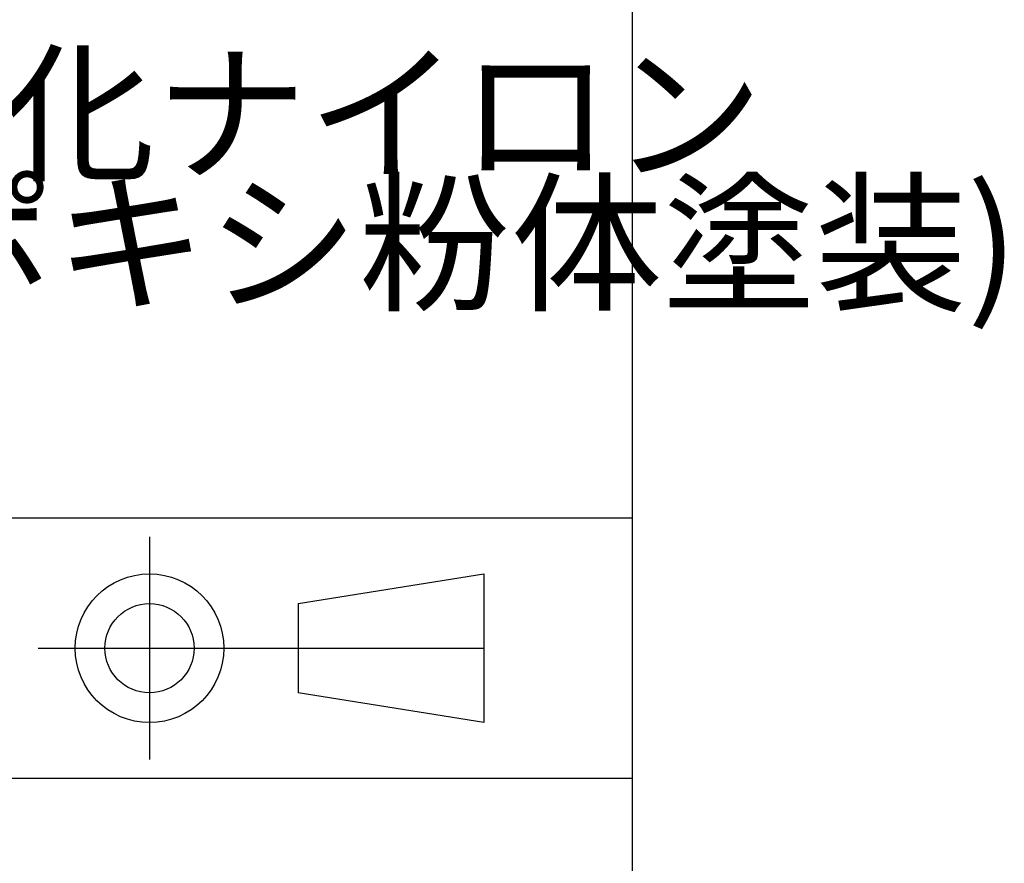
# Model space of a CAD drawing. Units: inches. Extents: x -35 to 1505, y -35 to 2114.
# Drawn here: x 1285 to 1470, y 124 to 283 of the extents above; entities that cross this region are included whole.
import ezdxf

# ---------------------------------------------------------------- set-up
doc = ezdxf.new("R2010")
doc.units = ezdxf.units.IN
doc.linetypes.add('DOT_CENTER', pattern=[14, 12, -1, 0, -1])
doc.layers.add('1', color=7, linetype='Continuous')
doc.styles.add('CONVERTER_11', font='txt.shx', dxfattribs={"width": 0.9})

# ---------------------------------------------------------------- blocks, each defined once
blk = doc.blocks.new('開示A4')
at = {"layer": '1', "color": 7, "linetype": 'Continuous'}
for p, q in [((200, 10), (200, 148.5)), ((200, 27), (25, 27)), ((191, 24.7), (196, 25.5)), ((196, 25.5), (196, 21.5)), ((191, 24.7), (191, 22.3)), ((196, 21.5), (191, 22.3))]:
    blk.add_line(p, q, dxfattribs=at)
at = {"layer": '1', "color": 2, "linetype": 'DOT_CENTER'}
for p, q in [((187, 26.5), (187, 20.5)), ((184, 23.5), (197, 23.5))]:
    blk.add_line(p, q, dxfattribs=at)
at = {"layer": '1', "color": 2, "linetype": 'Continuous'}
blk.add_line((166, 20), (200, 20), dxfattribs=at)
at = {"layer": '1', "color": 7, "linetype": 'Continuous'}
for radius in [2, 1.2]:
    blk.add_circle((187, 23.5), radius, dxfattribs=at)
blk = doc.blocks.new('開示A4枠')
at = {"layer": '1', "xscale": 7, "yscale": 7, "zscale": 7}
blk.add_blockref('開示A4', (0, 0), dxfattribs=at)

msp = doc.modelspace()

# ---------------------------------------------------------------- block references
msp.add_blockref('開示A4枠', (0, 0))

# ---------------------------------------------------------------- texts
at = {"layer": '1', "color": 7, "char_height": 21, "attachment_point": 4, "style": 'CONVERTER_11'}
for s, insert in [('材質\u3000ベース：ガラス繊維強化ナイロン', (909, 262.5)), ('\u3000\u3000\u3000アーム：スチール(エポキシ粉体塗装)', (909, 238))]:
    msp.add_mtext(s, dxfattribs=dict(at, insert=insert))

doc.saveas('drawing.dxf')
